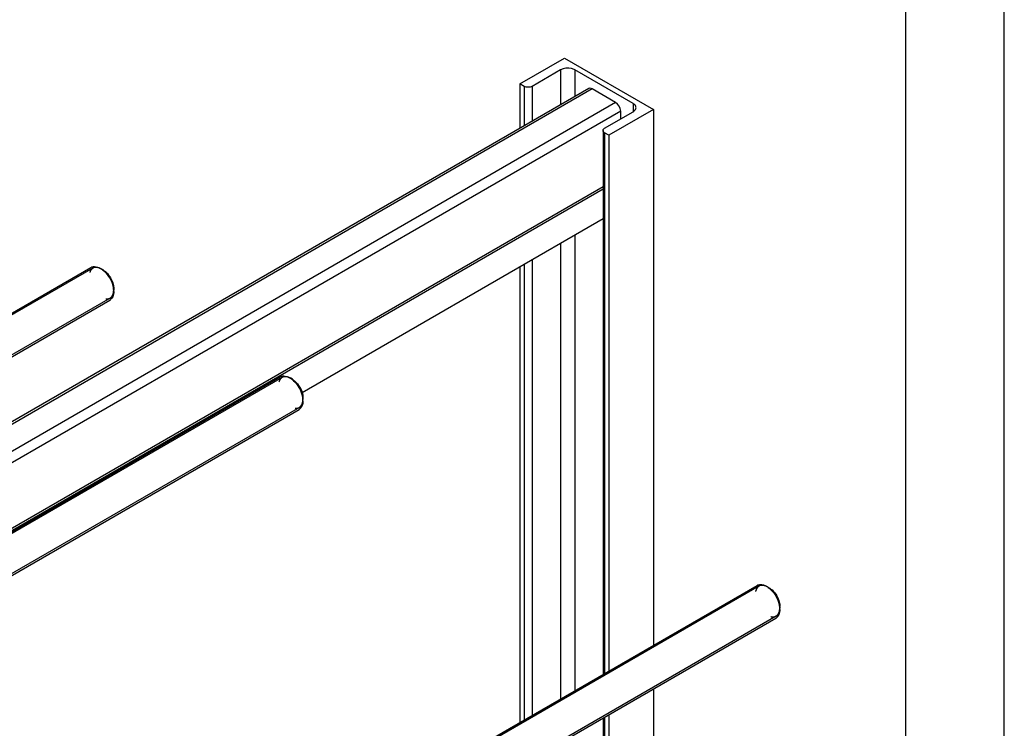
# Model space of a CAD drawing. Units: millimetres. Extents: x 0 to 5250, y -4 to 3712.
# Drawn here: x 4624 to 5250, y 2061 to 2511 of the extents above; entities that cross this region are included whole.
import ezdxf

# ---------------------------------------------------------------- set-up
doc = ezdxf.new("R2010")
doc.units = ezdxf.units.MM
doc.header["$LTSCALE"] = 288.75
doc.layers.get('0').update_dxf_attribs({"linetype": 'CONTINUOUS'})
doc.layers.add('AXIS', color=7, linetype='CONTINUOUS')

msp = doc.modelspace()

# ---------------------------------------------------------------- linework, layer by layer
at = {"color": 4, "linetype": 'Continuous'}
msp.add_line((5250, 0), (5250, 3712.5), dxfattribs=at)
at = {"color": 7, "linetype": 'Continuous'}
for p, q in [((5187.5, 62.5), (5187.5, 3650)), ((4677.455, 2351.824), (4676.394, 2352.436)), ((4684.172, 2340.188), (4684.172, 2338.964)), ((4797.663, 2282.423), (4796.603, 2283.035)), ((4804.381, 2270.788), (4804.381, 2269.563))]:
    msp.add_line(p, q, dxfattribs=at)
at = {"color": 2, "linetype": 'Continuous'}
for p, q in [((4670.894, 2352.981), (4438.768, 2218.963)), ((4681.894, 2333.928), (4463.302, 2207.725)), ((4791.103, 2283.58), (4553.435, 2146.363)), ((4802.103, 2264.527), (4564.145, 2127.143)), ((5094.097, 2151.101), (4644.299, 1891.411)), ((5105.097, 2132.049), (4655.009, 1872.191))]:
    msp.add_line(p, q, dxfattribs=at)
at = {"color": 7, "linetype": 'Continuous'}
for centre, radius, start, end in [((4669.692, 2342.476), 11.976, 56.284377, 59.962166), ((4672.263, 2338.139), 11.909, 0.043469, 3.724304), ((4679.635, 2336.197), 4.094, 300.062238, 313.271702), ((4789.9, 2273.075), 11.976, 56.284377, 59.962166), ((4792.471, 2268.738), 11.909, 0.043469, 3.724304), ((4799.843, 2266.796), 4.094, 300.062238, 313.271702), ((5092.901, 2140.608), 11.964, 56.279621, 59.961108), ((5095.459, 2136.259), 11.917, 0.043196, 3.722256), ((5102.839, 2134.317), 4.093, 300.0641, 313.284885)]:
    msp.add_arc(centre, radius, start, end, dxfattribs=at)
at = {"color": 2, "linetype": 'Continuous'}
for points, knots in [([(4676.394, 2352.436), (4676.29, 2352.483), (4676.081, 2352.577), (4675.82, 2352.695), (4675.611, 2352.79), (4675.455, 2352.86), (4675.298, 2352.931), (4675.142, 2353.002), (4675.011, 2353.061), (4674.92, 2353.102), (4674.868, 2353.126), (4674.828, 2353.143), (4674.789, 2353.161), (4674.76, 2353.174), (4674.74, 2353.183), (4674.732, 2353.187), (4674.726, 2353.19), (4674.719, 2353.192), (4674.708, 2353.194), (4674.693, 2353.197), (4674.668, 2353.201), (4674.637, 2353.207), (4674.587, 2353.216), (4674.525, 2353.228), (4674.45, 2353.242), (4674.351, 2353.261), (4674.177, 2353.294), (4673.928, 2353.341), (4673.679, 2353.388), (4673.505, 2353.421), (4673.405, 2353.44), (4673.331, 2353.454), (4673.269, 2353.465), (4673.219, 2353.475), (4673.188, 2353.481), (4673.163, 2353.485), (4673.147, 2353.488), (4673.136, 2353.49), (4673.13, 2353.491), (4673.125, 2353.49), (4673.118, 2353.49), (4673.101, 2353.488), (4673.075, 2353.485), (4673.042, 2353.481), (4673.008, 2353.477), (4672.963, 2353.472), (4672.884, 2353.462), (4672.772, 2353.449), (4672.637, 2353.434), (4672.502, 2353.418), (4672.367, 2353.402), (4672.232, 2353.386), (4672.119, 2353.373), (4672.029, 2353.363), (4671.962, 2353.355), (4671.894, 2353.347), (4671.838, 2353.34), (4671.793, 2353.335), (4671.765, 2353.332), (4671.742, 2353.329), (4671.725, 2353.327), (4671.711, 2353.326), (4671.701, 2353.325), (4671.696, 2353.324), (4671.691, 2353.324), (4671.688, 2353.322), (4671.683, 2353.319), (4671.675, 2353.315), (4671.663, 2353.309), (4671.649, 2353.301), (4671.63, 2353.292), (4671.606, 2353.279), (4671.568, 2353.26), (4671.52, 2353.235), (4671.463, 2353.206), (4671.405, 2353.176), (4671.329, 2353.137), (4671.234, 2353.088), (4671.119, 2353.029), (4671.005, 2352.97), (4670.89, 2352.911), (4670.776, 2352.852), (4670.681, 2352.803), (4670.614, 2352.769), (4670.576, 2352.749), (4670.547, 2352.735), (4670.519, 2352.72), (4670.497, 2352.709), (4670.483, 2352.701), (4670.477, 2352.698), (4670.472, 2352.696), (4670.468, 2352.692), (4670.462, 2352.685), (4670.452, 2352.674), (4670.437, 2352.657), (4670.419, 2352.636), (4670.389, 2352.602), (4670.351, 2352.56), (4670.306, 2352.51), (4670.247, 2352.442), (4670.172, 2352.358), (4670.082, 2352.257), (4669.962, 2352.122), (4669.843, 2351.987), (4669.738, 2351.869), (4669.678, 2351.801), (4669.633, 2351.751), (4669.596, 2351.708), (4669.566, 2351.675), (4669.547, 2351.654), (4669.532, 2351.637), (4669.523, 2351.626), (4669.517, 2351.619), (4669.513, 2351.614), (4669.511, 2351.608), (4669.508, 2351.601), (4669.5, 2351.584), (4669.49, 2351.559), (4669.475, 2351.524), (4669.46, 2351.49), (4669.441, 2351.445), (4669.407, 2351.365), (4669.358, 2351.251), (4669.3, 2351.115), (4669.242, 2350.978), (4669.184, 2350.841), (4669.106, 2350.659), (4669.009, 2350.432), (4668.931, 2350.249), (4668.892, 2350.158)], [0, 0, 0, 0, 0.03125, 0.0625, 0.078125, 0.09375, 0.109375, 0.125, 0.140625, 0.1484375, 0.1523438, 0.15625, 0.1601562, 0.1640625, 0.1650391, 0.1660156, 0.1665039, 0.1669922, 0.1679688, 0.1699219, 0.171875, 0.1757812, 0.1796875, 0.1875, 0.1953125, 0.203125, 0.21875, 0.25, 0.28125, 0.296875, 0.3046875, 0.3125, 0.3203125, 0.3242188, 0.328125, 0.3300781, 0.3320312, 0.3330078, 0.3334961, 0.3339844, 0.3349609, 0.3359375, 0.3398438, 0.34375, 0.3476562, 0.3515625, 0.359375, 0.375, 0.390625, 0.40625, 0.421875, 0.4375, 0.453125, 0.4609375, 0.46875, 0.4765625, 0.484375, 0.4882812, 0.4921875, 0.4941406, 0.4960938, 0.4980469, 0.4990234, 0.4995117, 0.5, 0.5004883, 0.5009766, 0.5019531, 0.5039062, 0.5058594, 0.5078125, 0.5117188, 0.515625, 0.5234375, 0.53125, 0.5390625, 0.546875, 0.5625, 0.578125, 0.59375, 0.609375, 0.625, 0.640625, 0.6484375, 0.6523438, 0.65625, 0.6601562, 0.6640625, 0.6650391, 0.6660156, 0.6665039, 0.6669922, 0.6679688, 0.6699219, 0.671875, 0.6757812, 0.6796875, 0.6875, 0.6953125, 0.703125, 0.71875, 0.734375, 0.75, 0.78125, 0.796875, 0.8046875, 0.8125, 0.8203125, 0.8242188, 0.828125, 0.8300781, 0.8320312, 0.8330078, 0.8334961, 0.8339844, 0.8349609, 0.8359375, 0.8398438, 0.84375, 0.8476562, 0.8515625, 0.859375, 0.875, 0.890625, 0.90625, 0.921875, 0.9375, 0.96875, 1, 1, 1, 1]), ([(4684.172, 2338.964), (4684.16, 2339.116), (4684.142, 2339.345), (4684.117, 2339.65), (4684.098, 2339.879), (4684.08, 2340.107), (4684.064, 2340.298), (4684.052, 2340.451), (4684.044, 2340.546), (4684.038, 2340.622), (4684.034, 2340.679), (4684.03, 2340.727), (4684.027, 2340.76), (4684.025, 2340.78), (4684.025, 2340.794), (4684.021, 2340.809), (4684.016, 2340.829), (4684.008, 2340.864), (4683.997, 2340.914), (4683.983, 2340.975), (4683.965, 2341.055), (4683.942, 2341.156), (4683.905, 2341.317), (4683.86, 2341.518), (4683.805, 2341.759), (4683.75, 2342.001), (4683.704, 2342.202), (4683.668, 2342.363), (4683.645, 2342.464), (4683.627, 2342.544), (4683.613, 2342.604), (4683.601, 2342.655), (4683.594, 2342.69), (4683.589, 2342.71), (4683.586, 2342.725), (4683.58, 2342.74), (4683.573, 2342.761), (4683.56, 2342.797), (4683.541, 2342.848), (4683.519, 2342.909), (4683.489, 2342.99), (4683.452, 2343.092), (4683.393, 2343.256), (4683.318, 2343.46), (4683.229, 2343.705), (4683.14, 2343.95), (4683.066, 2344.154), (4683.007, 2344.317), (4682.969, 2344.419), (4682.94, 2344.501), (4682.917, 2344.562), (4682.899, 2344.613), (4682.886, 2344.649), (4682.878, 2344.669), (4682.873, 2344.684), (4682.865, 2344.7), (4682.855, 2344.72), (4682.837, 2344.755), (4682.812, 2344.806), (4682.781, 2344.867), (4682.74, 2344.948), (4682.689, 2345.049), (4682.608, 2345.211), (4682.506, 2345.414), (4682.384, 2345.657), (4682.261, 2345.9), (4682.159, 2346.103), (4682.078, 2346.265), (4682.027, 2346.366), (4681.986, 2346.447), (4681.955, 2346.508), (4681.93, 2346.559), (4681.912, 2346.594), (4681.902, 2346.615), (4681.895, 2346.63), (4681.885, 2346.644), (4681.873, 2346.663), (4681.851, 2346.695), (4681.821, 2346.742), (4681.784, 2346.798), (4681.735, 2346.872), (4681.674, 2346.965), (4681.577, 2347.115), (4681.454, 2347.301), (4681.308, 2347.525), (4681.161, 2347.749), (4681.039, 2347.935), (4680.941, 2348.084), (4680.88, 2348.177), (4680.831, 2348.252), (4680.795, 2348.308), (4680.764, 2348.354), (4680.743, 2348.387), (4680.73, 2348.406), (4680.722, 2348.42), (4680.711, 2348.432), (4680.697, 2348.449), (4680.672, 2348.478), (4680.638, 2348.52), (4680.596, 2348.57), (4680.54, 2348.637), (4680.47, 2348.72), (4680.359, 2348.853), (4680.22, 2349.02), (4680.052, 2349.22), (4679.885, 2349.42), (4679.746, 2349.587), (4679.634, 2349.72), (4679.565, 2349.804), (4679.509, 2349.87), (4679.467, 2349.92), (4679.432, 2349.962), (4679.408, 2349.991), (4679.394, 2350.008), (4679.384, 2350.021), (4679.372, 2350.031), (4679.357, 2350.045), (4679.33, 2350.07), (4679.293, 2350.105), (4679.247, 2350.147), (4679.187, 2350.203), (4679.111, 2350.274), (4678.99, 2350.386), (4678.839, 2350.527), (4678.658, 2350.696), (4678.476, 2350.865), (4678.325, 2351.005), (4678.204, 2351.118), (4678.128, 2351.188), (4678.068, 2351.244), (4678.022, 2351.287), (4677.985, 2351.322), (4677.958, 2351.347), (4677.943, 2351.36), (4677.932, 2351.372), (4677.92, 2351.379), (4677.904, 2351.391), (4677.876, 2351.41), (4677.836, 2351.438), (4677.788, 2351.471), (4677.723, 2351.515), (4677.643, 2351.571), (4677.515, 2351.659), (4677.355, 2351.77), (4677.163, 2351.903), (4676.971, 2352.037), (4676.715, 2352.214), (4676.522, 2352.347), (4676.394, 2352.436)], [0, 0, 0, 0, 0.03125, 0.046875, 0.0625, 0.078125, 0.09375, 0.1015625, 0.109375, 0.1132812, 0.1171875, 0.1210938, 0.1230469, 0.1240234, 0.125, 0.1259766, 0.1269531, 0.1289062, 0.1328125, 0.1367188, 0.140625, 0.1484375, 0.15625, 0.171875, 0.1875, 0.203125, 0.21875, 0.2265625, 0.234375, 0.2382812, 0.2421875, 0.2460938, 0.2480469, 0.2490234, 0.25, 0.2509766, 0.2519531, 0.2539062, 0.2578125, 0.2617188, 0.265625, 0.2734375, 0.28125, 0.296875, 0.3125, 0.328125, 0.34375, 0.3515625, 0.359375, 0.3632812, 0.3671875, 0.3710938, 0.3730469, 0.3740234, 0.375, 0.3759766, 0.3769531, 0.3789062, 0.3828125, 0.3867188, 0.390625, 0.3984375, 0.40625, 0.421875, 0.4375, 0.453125, 0.46875, 0.4765625, 0.484375, 0.4882812, 0.4921875, 0.4960938, 0.4980469, 0.4990234, 0.5, 0.5009766, 0.5019531, 0.5039062, 0.5078125, 0.5117188, 0.515625, 0.5234375, 0.53125, 0.546875, 0.5625, 0.578125, 0.59375, 0.6015625, 0.609375, 0.6132812, 0.6171875, 0.6210938, 0.6230469, 0.6240234, 0.625, 0.6259766, 0.6269531, 0.6289062, 0.6328125, 0.6367188, 0.640625, 0.6484375, 0.65625, 0.671875, 0.6875, 0.703125, 0.71875, 0.7265625, 0.734375, 0.7382812, 0.7421875, 0.7460938, 0.7480469, 0.7490234, 0.75, 0.7509766, 0.7519531, 0.7539062, 0.7578125, 0.7617188, 0.765625, 0.7734375, 0.78125, 0.796875, 0.8125, 0.828125, 0.84375, 0.8515625, 0.859375, 0.8632812, 0.8671875, 0.8710938, 0.8730469, 0.8740234, 0.875, 0.8759766, 0.8769531, 0.8789062, 0.8828125, 0.8867188, 0.890625, 0.8984375, 0.90625, 0.921875, 0.9375, 0.953125, 0.96875, 1, 1, 1, 1]), ([(4679.19, 2333.459), (4679.276, 2333.459), (4679.448, 2333.46), (4679.664, 2333.461), (4679.836, 2333.462), (4679.966, 2333.463), (4680.095, 2333.464), (4680.224, 2333.464), (4680.332, 2333.465), (4680.408, 2333.465), (4680.451, 2333.465), (4680.483, 2333.466), (4680.515, 2333.466), (4680.54, 2333.466), (4680.556, 2333.466), (4680.564, 2333.466), (4680.572, 2333.466), (4680.581, 2333.47), (4680.593, 2333.474), (4680.612, 2333.48), (4680.636, 2333.488), (4680.674, 2333.5), (4680.721, 2333.516), (4680.778, 2333.535), (4680.854, 2333.56), (4680.987, 2333.604), (4681.177, 2333.666), (4681.367, 2333.729), (4681.499, 2333.773), (4681.575, 2333.798), (4681.632, 2333.817), (4681.68, 2333.833), (4681.718, 2333.845), (4681.741, 2333.853), (4681.76, 2333.859), (4681.772, 2333.863), (4681.782, 2333.866), (4681.788, 2333.87), (4681.794, 2333.875), (4681.806, 2333.884), (4681.824, 2333.898), (4681.848, 2333.917), (4681.872, 2333.935), (4681.903, 2333.96), (4681.959, 2334.004), (4682.039, 2334.066), (4682.134, 2334.141), (4682.229, 2334.215), (4682.325, 2334.29), (4682.42, 2334.365), (4682.516, 2334.439), (4682.595, 2334.502), (4682.659, 2334.551), (4682.698, 2334.582), (4682.73, 2334.607), (4682.754, 2334.626), (4682.774, 2334.642), (4682.788, 2334.652), (4682.796, 2334.659), (4682.802, 2334.663), (4682.806, 2334.67), (4682.812, 2334.679), (4682.822, 2334.694), (4682.837, 2334.716), (4682.854, 2334.743), (4682.877, 2334.778), (4682.906, 2334.823), (4682.953, 2334.893), (4683.011, 2334.982), (4683.081, 2335.088), (4683.151, 2335.194), (4683.221, 2335.3), (4683.291, 2335.407), (4683.361, 2335.513), (4683.419, 2335.601), (4683.46, 2335.663), (4683.483, 2335.699), (4683.5, 2335.725), (4683.518, 2335.752), (4683.531, 2335.772), (4683.54, 2335.785), (4683.544, 2335.791), (4683.548, 2335.798), (4683.551, 2335.81), (4683.556, 2335.824), (4683.563, 2335.847), (4683.573, 2335.876), (4683.587, 2335.922), (4683.605, 2335.979), (4683.627, 2336.047), (4683.657, 2336.139), (4683.708, 2336.299), (4683.781, 2336.527), (4683.854, 2336.756), (4683.906, 2336.916), (4683.935, 2337.007), (4683.957, 2337.075), (4683.975, 2337.133), (4683.99, 2337.178), (4683.999, 2337.207), (4684.006, 2337.23), (4684.011, 2337.244), (4684.015, 2337.255), (4684.016, 2337.268), (4684.018, 2337.292), (4684.022, 2337.325), (4684.026, 2337.378), (4684.033, 2337.445), (4684.042, 2337.551), (4684.055, 2337.685), (4684.069, 2337.845), (4684.084, 2338.004), (4684.099, 2338.164), (4684.118, 2338.377), (4684.143, 2338.644), (4684.163, 2338.857), (4684.172, 2338.964)], [0, 0, 0, 0, 0.03125, 0.0625, 0.078125, 0.09375, 0.109375, 0.125, 0.140625, 0.1484375, 0.1523438, 0.15625, 0.1601562, 0.1640625, 0.1650391, 0.1660156, 0.1669922, 0.1679688, 0.1699219, 0.171875, 0.1757812, 0.1796875, 0.1875, 0.1953125, 0.203125, 0.21875, 0.25, 0.28125, 0.296875, 0.3046875, 0.3125, 0.3203125, 0.3242188, 0.328125, 0.3300781, 0.3320312, 0.3330078, 0.3339844, 0.3349609, 0.3359375, 0.3398438, 0.34375, 0.3476562, 0.3515625, 0.359375, 0.375, 0.390625, 0.40625, 0.421875, 0.4375, 0.453125, 0.46875, 0.4765625, 0.484375, 0.4882812, 0.4921875, 0.4960938, 0.4980469, 0.4990234, 0.5, 0.5009766, 0.5019531, 0.5039062, 0.5078125, 0.5117188, 0.515625, 0.5234375, 0.53125, 0.546875, 0.5625, 0.578125, 0.59375, 0.609375, 0.625, 0.640625, 0.6484375, 0.6523438, 0.65625, 0.6601562, 0.6640625, 0.6650391, 0.6660156, 0.6669922, 0.6679688, 0.6699219, 0.671875, 0.6757812, 0.6796875, 0.6875, 0.6953125, 0.703125, 0.71875, 0.75, 0.78125, 0.796875, 0.8046875, 0.8125, 0.8203125, 0.8242188, 0.828125, 0.8300781, 0.8320312, 0.8330078, 0.8339844, 0.8359375, 0.8398438, 0.84375, 0.8515625, 0.859375, 0.875, 0.890625, 0.90625, 0.921875, 0.9375, 0.96875, 1, 1, 1, 1]), ([(4796.603, 2283.035), (4796.499, 2283.082), (4796.29, 2283.176), (4796.029, 2283.294), (4795.82, 2283.389), (4795.663, 2283.46), (4795.507, 2283.53), (4795.35, 2283.601), (4795.22, 2283.66), (4795.128, 2283.701), (4795.076, 2283.725), (4795.037, 2283.743), (4794.998, 2283.76), (4794.969, 2283.773), (4794.949, 2283.782), (4794.941, 2283.786), (4794.934, 2283.789), (4794.928, 2283.791), (4794.917, 2283.793), (4794.902, 2283.796), (4794.877, 2283.8), (4794.846, 2283.806), (4794.796, 2283.816), (4794.734, 2283.827), (4794.659, 2283.841), (4794.559, 2283.86), (4794.385, 2283.893), (4794.136, 2283.94), (4793.888, 2283.987), (4793.714, 2284.02), (4793.614, 2284.039), (4793.539, 2284.053), (4793.477, 2284.064), (4793.427, 2284.074), (4793.396, 2284.08), (4793.371, 2284.084), (4793.356, 2284.087), (4793.345, 2284.09), (4793.339, 2284.09), (4793.333, 2284.089), (4793.326, 2284.089), (4793.309, 2284.087), (4793.284, 2284.084), (4793.25, 2284.08), (4793.217, 2284.076), (4793.172, 2284.071), (4793.093, 2284.061), (4792.98, 2284.048), (4792.845, 2284.033), (4792.71, 2284.017), (4792.575, 2284.001), (4792.44, 2283.985), (4792.328, 2283.972), (4792.238, 2283.962), (4792.17, 2283.954), (4792.103, 2283.946), (4792.046, 2283.94), (4792.001, 2283.934), (4791.973, 2283.931), (4791.951, 2283.928), (4791.934, 2283.926), (4791.92, 2283.925), (4791.91, 2283.924), (4791.904, 2283.923), (4791.9, 2283.923), (4791.897, 2283.921), (4791.892, 2283.918), (4791.884, 2283.914), (4791.872, 2283.908), (4791.857, 2283.9), (4791.838, 2283.891), (4791.814, 2283.878), (4791.776, 2283.859), (4791.729, 2283.834), (4791.671, 2283.805), (4791.614, 2283.775), (4791.538, 2283.736), (4791.442, 2283.687), (4791.328, 2283.628), (4791.214, 2283.569), (4791.099, 2283.51), (4790.985, 2283.451), (4790.889, 2283.402), (4790.823, 2283.368), (4790.784, 2283.348), (4790.756, 2283.334), (4790.727, 2283.319), (4790.706, 2283.308), (4790.691, 2283.301), (4790.686, 2283.297), (4790.681, 2283.295), (4790.677, 2283.291), (4790.67, 2283.284), (4790.661, 2283.273), (4790.646, 2283.256), (4790.627, 2283.235), (4790.597, 2283.202), (4790.56, 2283.159), (4790.515, 2283.109), (4790.455, 2283.041), (4790.38, 2282.957), (4790.291, 2282.856), (4790.171, 2282.721), (4790.051, 2282.586), (4789.947, 2282.468), (4789.887, 2282.4), (4789.842, 2282.35), (4789.805, 2282.307), (4789.775, 2282.274), (4789.756, 2282.253), (4789.741, 2282.236), (4789.732, 2282.225), (4789.725, 2282.218), (4789.722, 2282.213), (4789.72, 2282.207), (4789.716, 2282.2), (4789.709, 2282.183), (4789.698, 2282.158), (4789.684, 2282.124), (4789.669, 2282.089), (4789.65, 2282.044), (4789.616, 2281.964), (4789.567, 2281.85), (4789.509, 2281.714), (4789.451, 2281.577), (4789.392, 2281.44), (4789.315, 2281.258), (4789.218, 2281.031), (4789.14, 2280.848), (4789.101, 2280.757)], [0, 0, 0, 0, 0.03125, 0.0625, 0.078125, 0.09375, 0.109375, 0.125, 0.140625, 0.1484375, 0.1523438, 0.15625, 0.1601562, 0.1640625, 0.1650391, 0.1660156, 0.1665039, 0.1669922, 0.1679688, 0.1699219, 0.171875, 0.1757812, 0.1796875, 0.1875, 0.1953125, 0.203125, 0.21875, 0.25, 0.28125, 0.296875, 0.3046875, 0.3125, 0.3203125, 0.3242188, 0.328125, 0.3300781, 0.3320312, 0.3330078, 0.3334961, 0.3339844, 0.3349609, 0.3359375, 0.3398438, 0.34375, 0.3476562, 0.3515625, 0.359375, 0.375, 0.390625, 0.40625, 0.421875, 0.4375, 0.453125, 0.4609375, 0.46875, 0.4765625, 0.484375, 0.4882812, 0.4921875, 0.4941406, 0.4960938, 0.4980469, 0.4990234, 0.4995117, 0.5, 0.5004883, 0.5009766, 0.5019531, 0.5039062, 0.5058594, 0.5078125, 0.5117188, 0.515625, 0.5234375, 0.53125, 0.5390625, 0.546875, 0.5625, 0.578125, 0.59375, 0.609375, 0.625, 0.640625, 0.6484375, 0.6523438, 0.65625, 0.6601562, 0.6640625, 0.6650391, 0.6660156, 0.6665039, 0.6669922, 0.6679688, 0.6699219, 0.671875, 0.6757812, 0.6796875, 0.6875, 0.6953125, 0.703125, 0.71875, 0.734375, 0.75, 0.78125, 0.796875, 0.8046875, 0.8125, 0.8203125, 0.8242188, 0.828125, 0.8300781, 0.8320312, 0.8330078, 0.8334961, 0.8339844, 0.8349609, 0.8359375, 0.8398438, 0.84375, 0.8476562, 0.8515625, 0.859375, 0.875, 0.890625, 0.90625, 0.921875, 0.9375, 0.96875, 1, 1, 1, 1]), ([(4804.381, 2269.563), (4804.369, 2269.715), (4804.35, 2269.944), (4804.326, 2270.249), (4804.307, 2270.478), (4804.289, 2270.707), (4804.273, 2270.897), (4804.261, 2271.05), (4804.253, 2271.145), (4804.247, 2271.221), (4804.242, 2271.278), (4804.238, 2271.326), (4804.236, 2271.359), (4804.234, 2271.379), (4804.234, 2271.393), (4804.229, 2271.408), (4804.225, 2271.428), (4804.217, 2271.463), (4804.206, 2271.514), (4804.192, 2271.574), (4804.174, 2271.654), (4804.151, 2271.755), (4804.114, 2271.916), (4804.068, 2272.117), (4804.014, 2272.359), (4803.959, 2272.6), (4803.913, 2272.801), (4803.876, 2272.962), (4803.854, 2273.063), (4803.835, 2273.143), (4803.822, 2273.204), (4803.81, 2273.254), (4803.802, 2273.289), (4803.797, 2273.309), (4803.795, 2273.324), (4803.788, 2273.34), (4803.781, 2273.36), (4803.768, 2273.396), (4803.75, 2273.447), (4803.727, 2273.508), (4803.698, 2273.59), (4803.661, 2273.692), (4803.601, 2273.855), (4803.527, 2274.059), (4803.438, 2274.304), (4803.349, 2274.549), (4803.275, 2274.753), (4803.215, 2274.916), (4803.178, 2275.018), (4803.148, 2275.1), (4803.126, 2275.161), (4803.107, 2275.212), (4803.095, 2275.248), (4803.087, 2275.268), (4803.082, 2275.283), (4803.074, 2275.299), (4803.064, 2275.319), (4803.046, 2275.354), (4803.02, 2275.405), (4802.99, 2275.466), (4802.949, 2275.547), (4802.898, 2275.648), (4802.817, 2275.81), (4802.715, 2276.013), (4802.592, 2276.256), (4802.47, 2276.499), (4802.368, 2276.702), (4802.286, 2276.864), (4802.235, 2276.966), (4802.195, 2277.047), (4802.164, 2277.107), (4802.139, 2277.158), (4802.121, 2277.194), (4802.11, 2277.214), (4802.103, 2277.229), (4802.094, 2277.243), (4802.082, 2277.262), (4802.06, 2277.294), (4802.03, 2277.341), (4801.993, 2277.397), (4801.944, 2277.471), (4801.883, 2277.565), (4801.785, 2277.714), (4801.663, 2277.9), (4801.516, 2278.124), (4801.37, 2278.348), (4801.248, 2278.534), (4801.15, 2278.683), (4801.089, 2278.776), (4801.04, 2278.851), (4801.003, 2278.907), (4800.973, 2278.954), (4800.951, 2278.986), (4800.939, 2279.005), (4800.93, 2279.019), (4800.919, 2279.031), (4800.906, 2279.048), (4800.881, 2279.077), (4800.846, 2279.119), (4800.804, 2279.169), (4800.749, 2279.236), (4800.679, 2279.319), (4800.568, 2279.452), (4800.428, 2279.619), (4800.261, 2279.819), (4800.094, 2280.019), (4799.954, 2280.186), (4799.843, 2280.319), (4799.773, 2280.403), (4799.717, 2280.469), (4799.676, 2280.52), (4799.641, 2280.561), (4799.616, 2280.59), (4799.602, 2280.607), (4799.592, 2280.62), (4799.581, 2280.63), (4799.566, 2280.644), (4799.539, 2280.669), (4799.501, 2280.704), (4799.456, 2280.746), (4799.395, 2280.802), (4799.32, 2280.873), (4799.199, 2280.985), (4799.048, 2281.126), (4798.866, 2281.295), (4798.685, 2281.464), (4798.534, 2281.604), (4798.413, 2281.717), (4798.337, 2281.787), (4798.276, 2281.844), (4798.231, 2281.886), (4798.193, 2281.921), (4798.167, 2281.946), (4798.152, 2281.959), (4798.141, 2281.971), (4798.128, 2281.978), (4798.112, 2281.99), (4798.084, 2282.009), (4798.044, 2282.037), (4797.996, 2282.07), (4797.932, 2282.114), (4797.852, 2282.17), (4797.724, 2282.259), (4797.564, 2282.369), (4797.372, 2282.503), (4797.179, 2282.636), (4796.923, 2282.813), (4796.731, 2282.946), (4796.603, 2283.035)], [0, 0, 0, 0, 0.03125, 0.046875, 0.0625, 0.078125, 0.09375, 0.1015625, 0.109375, 0.1132812, 0.1171875, 0.1210938, 0.1230469, 0.1240234, 0.125, 0.1259766, 0.1269531, 0.1289062, 0.1328125, 0.1367188, 0.140625, 0.1484375, 0.15625, 0.171875, 0.1875, 0.203125, 0.21875, 0.2265625, 0.234375, 0.2382812, 0.2421875, 0.2460938, 0.2480469, 0.2490234, 0.25, 0.2509766, 0.2519531, 0.2539062, 0.2578125, 0.2617188, 0.265625, 0.2734375, 0.28125, 0.296875, 0.3125, 0.328125, 0.34375, 0.3515625, 0.359375, 0.3632812, 0.3671875, 0.3710938, 0.3730469, 0.3740234, 0.375, 0.3759766, 0.3769531, 0.3789062, 0.3828125, 0.3867188, 0.390625, 0.3984375, 0.40625, 0.421875, 0.4375, 0.453125, 0.46875, 0.4765625, 0.484375, 0.4882812, 0.4921875, 0.4960938, 0.4980469, 0.4990234, 0.5, 0.5009766, 0.5019531, 0.5039062, 0.5078125, 0.5117188, 0.515625, 0.5234375, 0.53125, 0.546875, 0.5625, 0.578125, 0.59375, 0.6015625, 0.609375, 0.6132812, 0.6171875, 0.6210938, 0.6230469, 0.6240234, 0.625, 0.6259766, 0.6269531, 0.6289062, 0.6328125, 0.6367188, 0.640625, 0.6484375, 0.65625, 0.671875, 0.6875, 0.703125, 0.71875, 0.7265625, 0.734375, 0.7382812, 0.7421875, 0.7460938, 0.7480469, 0.7490234, 0.75, 0.7509766, 0.7519531, 0.7539062, 0.7578125, 0.7617188, 0.765625, 0.7734375, 0.78125, 0.796875, 0.8125, 0.828125, 0.84375, 0.8515625, 0.859375, 0.8632812, 0.8671875, 0.8710938, 0.8730469, 0.8740234, 0.875, 0.8759766, 0.8769531, 0.8789062, 0.8828125, 0.8867188, 0.890625, 0.8984375, 0.90625, 0.921875, 0.9375, 0.953125, 0.96875, 1, 1, 1, 1]), ([(4799.398, 2264.058), (4799.485, 2264.059), (4799.657, 2264.059), (4799.873, 2264.06), (4800.045, 2264.061), (4800.174, 2264.062), (4800.304, 2264.063), (4800.433, 2264.063), (4800.541, 2264.064), (4800.616, 2264.064), (4800.659, 2264.064), (4800.692, 2264.065), (4800.724, 2264.065), (4800.748, 2264.065), (4800.765, 2264.065), (4800.773, 2264.065), (4800.781, 2264.065), (4800.79, 2264.069), (4800.802, 2264.073), (4800.821, 2264.079), (4800.844, 2264.087), (4800.882, 2264.099), (4800.93, 2264.115), (4800.987, 2264.134), (4801.063, 2264.159), (4801.196, 2264.203), (4801.385, 2264.266), (4801.575, 2264.328), (4801.708, 2264.372), (4801.784, 2264.397), (4801.841, 2264.416), (4801.888, 2264.432), (4801.926, 2264.444), (4801.95, 2264.452), (4801.969, 2264.458), (4801.981, 2264.462), (4801.991, 2264.465), (4801.997, 2264.469), (4802.003, 2264.474), (4802.015, 2264.483), (4802.033, 2264.497), (4802.056, 2264.516), (4802.08, 2264.535), (4802.112, 2264.559), (4802.168, 2264.603), (4802.247, 2264.665), (4802.343, 2264.74), (4802.438, 2264.814), (4802.533, 2264.889), (4802.629, 2264.964), (4802.724, 2265.038), (4802.804, 2265.101), (4802.867, 2265.15), (4802.907, 2265.181), (4802.939, 2265.206), (4802.963, 2265.225), (4802.982, 2265.241), (4802.997, 2265.251), (4803.004, 2265.258), (4803.011, 2265.262), (4803.015, 2265.269), (4803.021, 2265.278), (4803.031, 2265.293), (4803.045, 2265.315), (4803.063, 2265.342), (4803.086, 2265.377), (4803.115, 2265.422), (4803.162, 2265.492), (4803.22, 2265.581), (4803.29, 2265.687), (4803.36, 2265.793), (4803.43, 2265.899), (4803.499, 2266.006), (4803.569, 2266.112), (4803.627, 2266.2), (4803.668, 2266.262), (4803.692, 2266.298), (4803.709, 2266.324), (4803.726, 2266.351), (4803.74, 2266.371), (4803.748, 2266.384), (4803.753, 2266.39), (4803.757, 2266.397), (4803.76, 2266.409), (4803.765, 2266.423), (4803.772, 2266.446), (4803.781, 2266.475), (4803.796, 2266.521), (4803.814, 2266.578), (4803.836, 2266.646), (4803.865, 2266.738), (4803.917, 2266.898), (4803.99, 2267.126), (4804.063, 2267.355), (4804.114, 2267.515), (4804.143, 2267.606), (4804.165, 2267.675), (4804.184, 2267.732), (4804.198, 2267.777), (4804.207, 2267.806), (4804.215, 2267.829), (4804.219, 2267.843), (4804.223, 2267.854), (4804.225, 2267.867), (4804.227, 2267.891), (4804.23, 2267.924), (4804.235, 2267.977), (4804.241, 2268.044), (4804.251, 2268.15), (4804.263, 2268.284), (4804.278, 2268.444), (4804.293, 2268.603), (4804.307, 2268.763), (4804.327, 2268.977), (4804.352, 2269.243), (4804.371, 2269.456), (4804.381, 2269.563)], [0, 0, 0, 0, 0.03125, 0.0625, 0.078125, 0.09375, 0.109375, 0.125, 0.140625, 0.1484375, 0.1523438, 0.15625, 0.1601562, 0.1640625, 0.1650391, 0.1660156, 0.1669922, 0.1679688, 0.1699219, 0.171875, 0.1757812, 0.1796875, 0.1875, 0.1953125, 0.203125, 0.21875, 0.25, 0.28125, 0.296875, 0.3046875, 0.3125, 0.3203125, 0.3242188, 0.328125, 0.3300781, 0.3320312, 0.3330078, 0.3339844, 0.3349609, 0.3359375, 0.3398438, 0.34375, 0.3476562, 0.3515625, 0.359375, 0.375, 0.390625, 0.40625, 0.421875, 0.4375, 0.453125, 0.46875, 0.4765625, 0.484375, 0.4882812, 0.4921875, 0.4960938, 0.4980469, 0.4990234, 0.5, 0.5009766, 0.5019531, 0.5039062, 0.5078125, 0.5117188, 0.515625, 0.5234375, 0.53125, 0.546875, 0.5625, 0.578125, 0.59375, 0.609375, 0.625, 0.640625, 0.6484375, 0.6523438, 0.65625, 0.6601562, 0.6640625, 0.6650391, 0.6660156, 0.6669922, 0.6679688, 0.6699219, 0.671875, 0.6757812, 0.6796875, 0.6875, 0.6953125, 0.703125, 0.71875, 0.75, 0.78125, 0.796875, 0.8046875, 0.8125, 0.8203125, 0.8242188, 0.828125, 0.8300781, 0.8320312, 0.8330078, 0.8339844, 0.8359375, 0.8398438, 0.84375, 0.8515625, 0.859375, 0.875, 0.890625, 0.90625, 0.921875, 0.9375, 0.96875, 1, 1, 1, 1]), ([(5099.597, 2150.557), (5099.488, 2150.605), (5099.269, 2150.703), (5098.996, 2150.825), (5098.777, 2150.922), (5098.613, 2150.995), (5098.449, 2151.068), (5098.285, 2151.142), (5098.148, 2151.202), (5098.053, 2151.245), (5097.998, 2151.269), (5097.957, 2151.288), (5097.916, 2151.306), (5097.885, 2151.32), (5097.865, 2151.329), (5097.856, 2151.333), (5097.849, 2151.336), (5097.843, 2151.337), (5097.832, 2151.339), (5097.815, 2151.342), (5097.789, 2151.346), (5097.757, 2151.352), (5097.705, 2151.361), (5097.64, 2151.371), (5097.562, 2151.385), (5097.459, 2151.402), (5097.277, 2151.433), (5097.07, 2151.468), (5096.862, 2151.503), (5096.706, 2151.529), (5096.577, 2151.551), (5096.473, 2151.568), (5096.395, 2151.581), (5096.33, 2151.592), (5096.278, 2151.601), (5096.246, 2151.606), (5096.22, 2151.611), (5096.204, 2151.613), (5096.193, 2151.615), (5096.186, 2151.616), (5096.18, 2151.615), (5096.173, 2151.614), (5096.155, 2151.611), (5096.129, 2151.607), (5096.094, 2151.601), (5096.058, 2151.595), (5096.011, 2151.588), (5095.929, 2151.574), (5095.811, 2151.555), (5095.67, 2151.533), (5095.529, 2151.51), (5095.387, 2151.487), (5095.246, 2151.464), (5095.129, 2151.445), (5095.034, 2151.43), (5094.964, 2151.419), (5094.893, 2151.408), (5094.834, 2151.398), (5094.787, 2151.39), (5094.758, 2151.386), (5094.734, 2151.382), (5094.717, 2151.379), (5094.702, 2151.377), (5094.692, 2151.375), (5094.686, 2151.374), (5094.681, 2151.374), (5094.678, 2151.371), (5094.673, 2151.368), (5094.665, 2151.363), (5094.653, 2151.356), (5094.638, 2151.347), (5094.619, 2151.336), (5094.595, 2151.321), (5094.556, 2151.298), (5094.508, 2151.269), (5094.451, 2151.234), (5094.393, 2151.199), (5094.316, 2151.152), (5094.22, 2151.094), (5094.105, 2151.024), (5093.99, 2150.954), (5093.874, 2150.884), (5093.759, 2150.814), (5093.663, 2150.756), (5093.596, 2150.715), (5093.557, 2150.692), (5093.528, 2150.675), (5093.499, 2150.657), (5093.478, 2150.644), (5093.463, 2150.635), (5093.458, 2150.632), (5093.452, 2150.629), (5093.449, 2150.625), (5093.442, 2150.616), (5093.433, 2150.604), (5093.419, 2150.585), (5093.401, 2150.561), (5093.372, 2150.522), (5093.336, 2150.474), (5093.292, 2150.417), (5093.234, 2150.34), (5093.162, 2150.243), (5093.075, 2150.128), (5092.988, 2150.013), (5092.901, 2149.897), (5092.815, 2149.782), (5092.742, 2149.685), (5092.684, 2149.609), (5092.641, 2149.551), (5092.605, 2149.503), (5092.576, 2149.464), (5092.558, 2149.44), (5092.543, 2149.421), (5092.534, 2149.409), (5092.528, 2149.401), (5092.524, 2149.396), (5092.523, 2149.389), (5092.52, 2149.381), (5092.513, 2149.362), (5092.504, 2149.333), (5092.491, 2149.295), (5092.478, 2149.257), (5092.461, 2149.206), (5092.431, 2149.116), (5092.388, 2148.989), (5092.336, 2148.836), (5092.285, 2148.683), (5092.233, 2148.53), (5092.164, 2148.326), (5092.078, 2148.071), (5092.009, 2147.867), (5091.975, 2147.765)], [0, 0, 0, 0, 0.03125, 0.0625, 0.078125, 0.09375, 0.109375, 0.125, 0.140625, 0.1484375, 0.1523438, 0.15625, 0.1601562, 0.1640625, 0.1650391, 0.1660156, 0.1665039, 0.1669922, 0.1679688, 0.1699219, 0.171875, 0.1757812, 0.1796875, 0.1875, 0.1953125, 0.203125, 0.21875, 0.25, 0.265625, 0.28125, 0.296875, 0.3046875, 0.3125, 0.3203125, 0.3242188, 0.328125, 0.3300781, 0.3320312, 0.3330078, 0.3334961, 0.3339844, 0.3349609, 0.3359375, 0.3398438, 0.34375, 0.3476562, 0.3515625, 0.359375, 0.375, 0.390625, 0.40625, 0.421875, 0.4375, 0.453125, 0.4609375, 0.46875, 0.4765625, 0.484375, 0.4882812, 0.4921875, 0.4941406, 0.4960938, 0.4980469, 0.4990234, 0.4995117, 0.5, 0.5004883, 0.5009766, 0.5019531, 0.5039062, 0.5058594, 0.5078125, 0.5117188, 0.515625, 0.5234375, 0.53125, 0.5390625, 0.546875, 0.5625, 0.578125, 0.59375, 0.609375, 0.625, 0.640625, 0.6484375, 0.6523438, 0.65625, 0.6601562, 0.6640625, 0.6650391, 0.6660156, 0.6665039, 0.6669922, 0.6679688, 0.6699219, 0.671875, 0.6757812, 0.6796875, 0.6875, 0.6953125, 0.703125, 0.71875, 0.734375, 0.75, 0.765625, 0.78125, 0.796875, 0.8046875, 0.8125, 0.8203125, 0.8242188, 0.828125, 0.8300781, 0.8320312, 0.8330078, 0.8334961, 0.8339844, 0.8349609, 0.8359375, 0.8398438, 0.84375, 0.8476562, 0.8515625, 0.859375, 0.875, 0.890625, 0.90625, 0.921875, 0.9375, 0.96875, 1, 1, 1, 1]), ([(5107.376, 2137.084), (5107.363, 2137.237), (5107.345, 2137.466), (5107.32, 2137.771), (5107.302, 2137.999), (5107.283, 2138.228), (5107.268, 2138.419), (5107.255, 2138.571), (5107.248, 2138.667), (5107.241, 2138.743), (5107.237, 2138.8), (5107.233, 2138.848), (5107.23, 2138.881), (5107.228, 2138.9), (5107.228, 2138.914), (5107.224, 2138.93), (5107.22, 2138.95), (5107.211, 2138.985), (5107.2, 2139.035), (5107.186, 2139.095), (5107.168, 2139.176), (5107.145, 2139.277), (5107.109, 2139.437), (5107.063, 2139.639), (5107.008, 2139.88), (5106.953, 2140.122), (5106.908, 2140.323), (5106.871, 2140.484), (5106.848, 2140.584), (5106.83, 2140.665), (5106.816, 2140.725), (5106.805, 2140.775), (5106.797, 2140.811), (5106.792, 2140.831), (5106.789, 2140.846), (5106.783, 2140.861), (5106.776, 2140.882), (5106.763, 2140.917), (5106.744, 2140.968), (5106.722, 2141.029), (5106.692, 2141.111), (5106.655, 2141.213), (5106.596, 2141.376), (5106.521, 2141.58), (5106.432, 2141.825), (5106.343, 2142.07), (5106.269, 2142.274), (5106.21, 2142.438), (5106.173, 2142.54), (5106.143, 2142.621), (5106.121, 2142.683), (5106.102, 2142.734), (5106.089, 2142.769), (5106.081, 2142.79), (5106.077, 2142.805), (5106.068, 2142.82), (5106.058, 2142.84), (5106.04, 2142.876), (5106.015, 2142.927), (5105.984, 2142.987), (5105.944, 2143.068), (5105.893, 2143.17), (5105.811, 2143.332), (5105.709, 2143.535), (5105.587, 2143.778), (5105.464, 2144.021), (5105.362, 2144.224), (5105.281, 2144.386), (5105.23, 2144.487), (5105.189, 2144.568), (5105.159, 2144.629), (5105.133, 2144.68), (5105.115, 2144.715), (5105.105, 2144.735), (5105.098, 2144.751), (5105.088, 2144.764), (5105.076, 2144.783), (5105.055, 2144.816), (5105.024, 2144.862), (5104.987, 2144.918), (5104.939, 2144.993), (5104.878, 2145.086), (5104.78, 2145.235), (5104.658, 2145.422), (5104.511, 2145.645), (5104.364, 2145.869), (5104.242, 2146.056), (5104.144, 2146.205), (5104.083, 2146.298), (5104.034, 2146.373), (5103.998, 2146.429), (5103.967, 2146.475), (5103.946, 2146.508), (5103.933, 2146.526), (5103.925, 2146.541), (5103.914, 2146.553), (5103.9, 2146.57), (5103.876, 2146.599), (5103.841, 2146.64), (5103.799, 2146.69), (5103.743, 2146.757), (5103.674, 2146.841), (5103.562, 2146.974), (5103.423, 2147.141), (5103.255, 2147.341), (5103.088, 2147.541), (5102.949, 2147.708), (5102.837, 2147.841), (5102.768, 2147.924), (5102.712, 2147.991), (5102.67, 2148.041), (5102.635, 2148.083), (5102.611, 2148.112), (5102.597, 2148.128), (5102.587, 2148.142), (5102.575, 2148.152), (5102.56, 2148.166), (5102.534, 2148.19), (5102.496, 2148.226), (5102.45, 2148.268), (5102.39, 2148.324), (5102.314, 2148.394), (5102.193, 2148.507), (5102.042, 2148.648), (5101.861, 2148.816), (5101.679, 2148.985), (5101.528, 2149.126), (5101.407, 2149.238), (5101.331, 2149.309), (5101.271, 2149.365), (5101.226, 2149.407), (5101.188, 2149.442), (5101.161, 2149.467), (5101.146, 2149.481), (5101.135, 2149.492), (5101.123, 2149.5), (5101.107, 2149.511), (5101.079, 2149.53), (5101.039, 2149.558), (5100.991, 2149.592), (5100.927, 2149.636), (5100.847, 2149.691), (5100.718, 2149.78), (5100.558, 2149.891), (5100.366, 2150.024), (5100.174, 2150.157), (5099.918, 2150.335), (5099.726, 2150.468), (5099.597, 2150.557)], [0, 0, 0, 0, 0.03125, 0.046875, 0.0625, 0.078125, 0.09375, 0.1015625, 0.109375, 0.1132812, 0.1171875, 0.1210938, 0.1230469, 0.1240234, 0.125, 0.1259766, 0.1269531, 0.1289062, 0.1328125, 0.1367188, 0.140625, 0.1484375, 0.15625, 0.171875, 0.1875, 0.203125, 0.21875, 0.2265625, 0.234375, 0.2382812, 0.2421875, 0.2460938, 0.2480469, 0.2490234, 0.25, 0.2509766, 0.2519531, 0.2539062, 0.2578125, 0.2617188, 0.265625, 0.2734375, 0.28125, 0.296875, 0.3125, 0.328125, 0.34375, 0.3515625, 0.359375, 0.3632812, 0.3671875, 0.3710938, 0.3730469, 0.3740234, 0.375, 0.3759766, 0.3769531, 0.3789062, 0.3828125, 0.3867188, 0.390625, 0.3984375, 0.40625, 0.421875, 0.4375, 0.453125, 0.46875, 0.4765625, 0.484375, 0.4882812, 0.4921875, 0.4960938, 0.4980469, 0.4990234, 0.5, 0.5009766, 0.5019531, 0.5039062, 0.5078125, 0.5117188, 0.515625, 0.5234375, 0.53125, 0.546875, 0.5625, 0.578125, 0.59375, 0.6015625, 0.609375, 0.6132812, 0.6171875, 0.6210938, 0.6230469, 0.6240234, 0.625, 0.6259766, 0.6269531, 0.6289062, 0.6328125, 0.6367188, 0.640625, 0.6484375, 0.65625, 0.671875, 0.6875, 0.703125, 0.71875, 0.7265625, 0.734375, 0.7382812, 0.7421875, 0.7460938, 0.7480469, 0.7490234, 0.75, 0.7509766, 0.7519531, 0.7539062, 0.7578125, 0.7617188, 0.765625, 0.7734375, 0.78125, 0.796875, 0.8125, 0.828125, 0.84375, 0.8515625, 0.859375, 0.8632812, 0.8671875, 0.8710938, 0.8730469, 0.8740234, 0.875, 0.8759766, 0.8769531, 0.8789062, 0.8828125, 0.8867188, 0.890625, 0.8984375, 0.90625, 0.921875, 0.9375, 0.953125, 0.96875, 1, 1, 1, 1]), ([(5101.652, 2131.726), (5101.75, 2131.714), (5101.945, 2131.69), (5102.19, 2131.661), (5102.385, 2131.637), (5102.532, 2131.619), (5102.678, 2131.601), (5102.825, 2131.583), (5102.947, 2131.568), (5103.032, 2131.558), (5103.081, 2131.552), (5103.118, 2131.547), (5103.154, 2131.543), (5103.182, 2131.54), (5103.2, 2131.537), (5103.208, 2131.537), (5103.214, 2131.535), (5103.22, 2131.536), (5103.229, 2131.538), (5103.243, 2131.541), (5103.264, 2131.545), (5103.292, 2131.551), (5103.335, 2131.559), (5103.39, 2131.57), (5103.455, 2131.583), (5103.542, 2131.601), (5103.695, 2131.631), (5103.912, 2131.674), (5104.13, 2131.718), (5104.283, 2131.748), (5104.37, 2131.765), (5104.435, 2131.778), (5104.49, 2131.789), (5104.533, 2131.798), (5104.561, 2131.803), (5104.582, 2131.808), (5104.596, 2131.81), (5104.606, 2131.812), (5104.611, 2131.814), (5104.615, 2131.817), (5104.621, 2131.82), (5104.634, 2131.829), (5104.655, 2131.842), (5104.682, 2131.859), (5104.709, 2131.876), (5104.746, 2131.899), (5104.809, 2131.939), (5104.9, 2131.996), (5105.008, 2132.065), (5105.117, 2132.134), (5105.226, 2132.203), (5105.335, 2132.271), (5105.425, 2132.329), (5105.498, 2132.374), (5105.552, 2132.409), (5105.607, 2132.443), (5105.652, 2132.472), (5105.688, 2132.495), (5105.711, 2132.509), (5105.729, 2132.52), (5105.743, 2132.529), (5105.754, 2132.536), (5105.762, 2132.541), (5105.766, 2132.544), (5105.77, 2132.546), (5105.772, 2132.55), (5105.776, 2132.554), (5105.782, 2132.562), (5105.79, 2132.573), (5105.801, 2132.587), (5105.814, 2132.605), (5105.831, 2132.627), (5105.858, 2132.663), (5105.893, 2132.709), (5105.933, 2132.763), (5105.974, 2132.817), (5106.029, 2132.889), (5106.097, 2132.979), (5106.179, 2133.087), (5106.261, 2133.196), (5106.342, 2133.304), (5106.424, 2133.412), (5106.492, 2133.502), (5106.54, 2133.565), (5106.567, 2133.601), (5106.588, 2133.628), (5106.608, 2133.655), (5106.623, 2133.676), (5106.634, 2133.689), (5106.638, 2133.695), (5106.642, 2133.699), (5106.644, 2133.705), (5106.648, 2133.716), (5106.653, 2133.731), (5106.662, 2133.755), (5106.672, 2133.785), (5106.689, 2133.834), (5106.711, 2133.894), (5106.737, 2133.967), (5106.771, 2134.064), (5106.814, 2134.185), (5106.866, 2134.33), (5106.934, 2134.523), (5107.003, 2134.717), (5107.063, 2134.886), (5107.097, 2134.983), (5107.123, 2135.056), (5107.145, 2135.116), (5107.162, 2135.165), (5107.172, 2135.195), (5107.181, 2135.219), (5107.186, 2135.234), (5107.19, 2135.245), (5107.192, 2135.251), (5107.193, 2135.259), (5107.194, 2135.267), (5107.196, 2135.289), (5107.199, 2135.321), (5107.203, 2135.364), (5107.208, 2135.407), (5107.213, 2135.464), (5107.223, 2135.565), (5107.238, 2135.708), (5107.255, 2135.88), (5107.272, 2136.052), (5107.289, 2136.224), (5107.312, 2136.454), (5107.341, 2136.74), (5107.364, 2136.97), (5107.376, 2137.084)], [0, 0, 0, 0, 0.03125, 0.0625, 0.078125, 0.09375, 0.109375, 0.125, 0.140625, 0.1484375, 0.1523438, 0.15625, 0.1601562, 0.1640625, 0.1650391, 0.1660156, 0.1665039, 0.1669922, 0.1679688, 0.1699219, 0.171875, 0.1757812, 0.1796875, 0.1875, 0.1953125, 0.203125, 0.21875, 0.25, 0.28125, 0.296875, 0.3046875, 0.3125, 0.3203125, 0.3242188, 0.328125, 0.3300781, 0.3320312, 0.3330078, 0.3334961, 0.3339844, 0.3349609, 0.3359375, 0.3398438, 0.34375, 0.3476562, 0.3515625, 0.359375, 0.375, 0.390625, 0.40625, 0.421875, 0.4375, 0.453125, 0.4609375, 0.46875, 0.4765625, 0.484375, 0.4882812, 0.4921875, 0.4941406, 0.4960938, 0.4980469, 0.4990234, 0.4995117, 0.5, 0.5004883, 0.5009766, 0.5019531, 0.5039062, 0.5058594, 0.5078125, 0.5117188, 0.515625, 0.5234375, 0.53125, 0.5390625, 0.546875, 0.5625, 0.578125, 0.59375, 0.609375, 0.625, 0.640625, 0.6484375, 0.6523438, 0.65625, 0.6601562, 0.6640625, 0.6650391, 0.6660156, 0.6665039, 0.6669922, 0.6679688, 0.6699219, 0.671875, 0.6757812, 0.6796875, 0.6875, 0.6953125, 0.703125, 0.71875, 0.734375, 0.75, 0.78125, 0.796875, 0.8046875, 0.8125, 0.8203125, 0.8242188, 0.828125, 0.8300781, 0.8320312, 0.8330078, 0.8334961, 0.8339844, 0.8349609, 0.8359375, 0.8398438, 0.84375, 0.8476562, 0.8515625, 0.859375, 0.875, 0.890625, 0.90625, 0.921875, 0.9375, 0.96875, 1, 1, 1, 1])]:
    msp.add_open_spline(points, degree=3, knots=knots, dxfattribs=at)
at = {"color": 7, "linetype": 'Continuous'}
for points in [[(4669.686, 2353.437), (4670.055, 2353.65), (4670.463, 2353.805), (4670.879, 2353.895)], [(4676.339, 2352.438), (4677.015, 2351.988), (4677.65, 2351.473), (4678.241, 2350.916)], [(4678.241, 2350.916), (4680.896, 2348.415), (4682.878, 2345.002), (4683.745, 2341.459)], [(4683.745, 2341.459), (4683.95, 2340.624), (4684.091, 2339.77), (4684.147, 2338.912)], [(4789.895, 2284.037), (4790.264, 2284.249), (4790.672, 2284.404), (4791.088, 2284.494)], [(4796.548, 2283.037), (4797.224, 2282.587), (4797.859, 2282.072), (4798.45, 2281.515)], [(4798.45, 2281.515), (4801.105, 2279.014), (4803.087, 2275.601), (4803.954, 2272.058)], [(4803.954, 2272.058), (4804.158, 2271.224), (4804.3, 2270.369), (4804.355, 2269.511)], [(5092.89, 2151.558), (5093.258, 2151.771), (5093.665, 2151.925), (5094.08, 2152.015)], [(5094.08, 2152.015), (5094.81, 2152.174), (5095.589, 2152.142), (5096.319, 2151.988)], [(5096.319, 2151.988), (5097.221, 2151.799), (5098.091, 2151.426), (5098.89, 2150.965)], [(5099.543, 2150.559), (5100.217, 2150.109), (5100.851, 2149.595), (5101.441, 2149.039)], [(5100.658, 2149.944), (5101.385, 2149.524), (5102.057, 2149.003), (5102.668, 2148.428)], [(5101.441, 2149.039), (5104.097, 2146.539), (5106.08, 2143.126), (5106.948, 2139.584)], [(5106.948, 2139.584), (5107.153, 2138.748), (5107.295, 2137.892), (5107.35, 2137.033)]]:
    msp.add_open_spline(points, degree=3, dxfattribs=at)
for points, knots in [([(4670.879, 2353.895), (4671.24, 2353.973), (4672.913, 2354.118), (4674.567, 2353.491), (4675.687, 2352.844)], [0, 0, 0, 0, 0.2222106, 1, 1, 1, 1]), ([(4677.454, 2351.823), (4679.448, 2350.672), (4682.597, 2347.036), (4684.172, 2342.491), (4684.172, 2340.189)], [0, 0, 0, 0, 0.4999582, 1, 1, 1, 1]), ([(4684.172, 2338.148), (4684.172, 2337.639), (4684.063, 2335.888), (4683.358, 2334.078), (4682.441, 2333.216)], [0, 0, 0, 0, 0.2877171, 1, 1, 1, 1]), ([(4791.088, 2284.494), (4791.449, 2284.572), (4793.122, 2284.717), (4794.775, 2284.09), (4795.895, 2283.443)], [0, 0, 0, 0, 0.2222106, 1, 1, 1, 1]), ([(4797.663, 2282.422), (4799.657, 2281.271), (4802.806, 2277.635), (4804.38, 2273.09), (4804.381, 2270.788)], [0, 0, 0, 0, 0.4999582, 1, 1, 1, 1]), ([(4804.38, 2268.747), (4804.381, 2268.238), (4804.271, 2266.487), (4803.567, 2264.677), (4802.65, 2263.815)], [0, 0, 0, 0, 0.2877171, 1, 1, 1, 1]), ([(5102.668, 2148.428), (5104.78, 2146.445), (5106.831, 2142.943), (5107.375, 2139.186), (5107.375, 2138.309)], [0, 0, 0, 0, 0.7676785, 1, 1, 1, 1]), ([(5107.375, 2136.268), (5107.375, 2135.76), (5107.266, 2134.009), (5106.562, 2132.2), (5105.645, 2131.337)], [0, 0, 0, 0, 0.2876992, 1, 1, 1, 1])]:
    msp.add_open_spline(points, degree=3, knots=knots, dxfattribs=at)
at = {"layer": 'AXIS', "color": 7, "linetype": 'Continuous'}
for p, q in [((4942.265, 2470.01), (4970.549, 2486.34)), ((4970.549, 2486.34), (5027.118, 2453.681)), ((4968.004, 2478.828), (4949.973, 2468.418)), ((5014.107, 2457.518), (4977.196, 2478.828)), ((4985.977, 2466.967), (4497.594, 2185.001)), ((4942.265, 2470.01), (4942.265, 2441.73)), ((4945.023, 2468.418), (4942.265, 2470.01)), ((5003.076, 2458.171), (4988.227, 2466.744)), ((5027.118, 2453.681), (4998.834, 2437.351)), ((5006.258, 2447.679), (5006.258, 2452.66)), ((5027.118, 2453.681), (5027.118, 2113.586)), ((4996.076, 2441.801), (5014.107, 2452.211)), ((4995.051, 2440.372), (4995.051, 2095.072)), ((4998.834, 2437.351), (4996.076, 2438.943)), ((4998.834, 2437.351), (4998.834, 2097.256)), ((4995.051, 2403.026), (4552.322, 2147.418)), ((4995.051, 2384.253), (4803.877, 2273.879)), ((4437.768, 2219.541), (4669.687, 2353.438)), ((4942.265, 2353.777), (4942.265, 2064.596)), ((4464.302, 2207.147), (4681.687, 2332.654)), ((4552.68, 2147.082), (4789.896, 2284.038)), ((4564.199, 2126.019), (4801.896, 2263.253)), ((4643.543, 1892.13), (5092.89, 2151.559)), ((4655.063, 1871.068), (5104.89, 2130.774)), ((5027.118, 2085.873), (5027.118, 1705.334)), ((4995.051, 2067.359), (4995.051, 1686.821)), ((4998.834, 2069.543), (4998.834, 1689.005))]:
    msp.add_line(p, q, dxfattribs=at)
at = {"layer": 'AXIS', "color": 9, "linetype": 'Continuous'}
for p, q in [((4968.004, 2478.828), (4968.004, 2456.59)), ((4977.196, 2478.828), (4977.196, 2461.897)), ((4988.227, 2466.744), (4498.912, 2184.24)), ((4945.023, 2468.418), (4945.023, 2443.322)), ((4949.973, 2468.418), (4949.973, 2446.18)), ((5003.076, 2458.171), (4502.447, 2169.134)), ((5006.258, 2452.66), (4502.447, 2161.786)), ((5014.107, 2457.518), (5014.107, 2452.211)), ((4996.076, 2438.943), (4996.076, 2095.664)), ((4995.051, 2404.548), (4551.282, 2148.339)), ((4977.196, 2373.945), (4977.196, 2084.763)), ((4968.004, 2368.638), (4968.004, 2079.456)), ((4945.023, 2355.37), (4945.023, 2066.188)), ((4949.973, 2358.227), (4949.973, 2069.046)), ((4996.076, 2067.951), (4996.076, 1687.412))]:
    msp.add_line(p, q, dxfattribs=at)
at = {"layer": 'AXIS', "color": 7, "linetype": 'Continuous'}
for points, knots in [([(4977.196, 2478.828), (4976.544, 2479.205), (4973.587, 2480.271), (4970.062, 2480.017), (4968.004, 2478.828)], [0, 0, 0, 0, 0.2407013, 1, 1, 1, 1]), ([(4988.227, 2466.744), (4988.03, 2466.858), (4987.345, 2467.196), (4986.448, 2467.239), (4985.977, 2466.967)], [0, 0, 0, 0, 0.2955716, 1, 1, 1, 1]), ([(5016.011, 2454.864), (5016.011, 2455.112), (5015.811, 2456.24), (5014.863, 2457.082), (5014.107, 2457.518)], [0, 0, 0, 0, 0.2209672, 1, 1, 1, 1]), ([(5014.107, 2452.211), (5014.393, 2452.376), (5015.309, 2452.988), (5016.011, 2454.079), (5016.011, 2454.864)], [0, 0, 0, 0, 0.2955744, 1, 1, 1, 1]), ([(4995.051, 2440.372), (4995.051, 2440.795), (4995.429, 2441.382), (4995.923, 2441.712), (4996.076, 2441.801)], [0, 0, 0, 0, 0.7044969, 1, 1, 1, 1]), ([(4996.076, 2438.943), (4995.923, 2439.032), (4995.429, 2439.362), (4995.051, 2439.949), (4995.051, 2440.372)], [0, 0, 0, 0, 0.2955037, 1, 1, 1, 1])]:
    msp.add_open_spline(points, degree=3, knots=knots, dxfattribs=at)
for points in [[(4949.973, 2468.418), (4948.544, 2467.593), (4946.452, 2467.593), (4945.023, 2468.418)], [(5006.258, 2452.66), (5006.258, 2454.781), (5004.913, 2457.11), (5003.076, 2458.171)]]:
    msp.add_open_spline(points, degree=3, dxfattribs=at)

doc.saveas('drawing.dxf')
